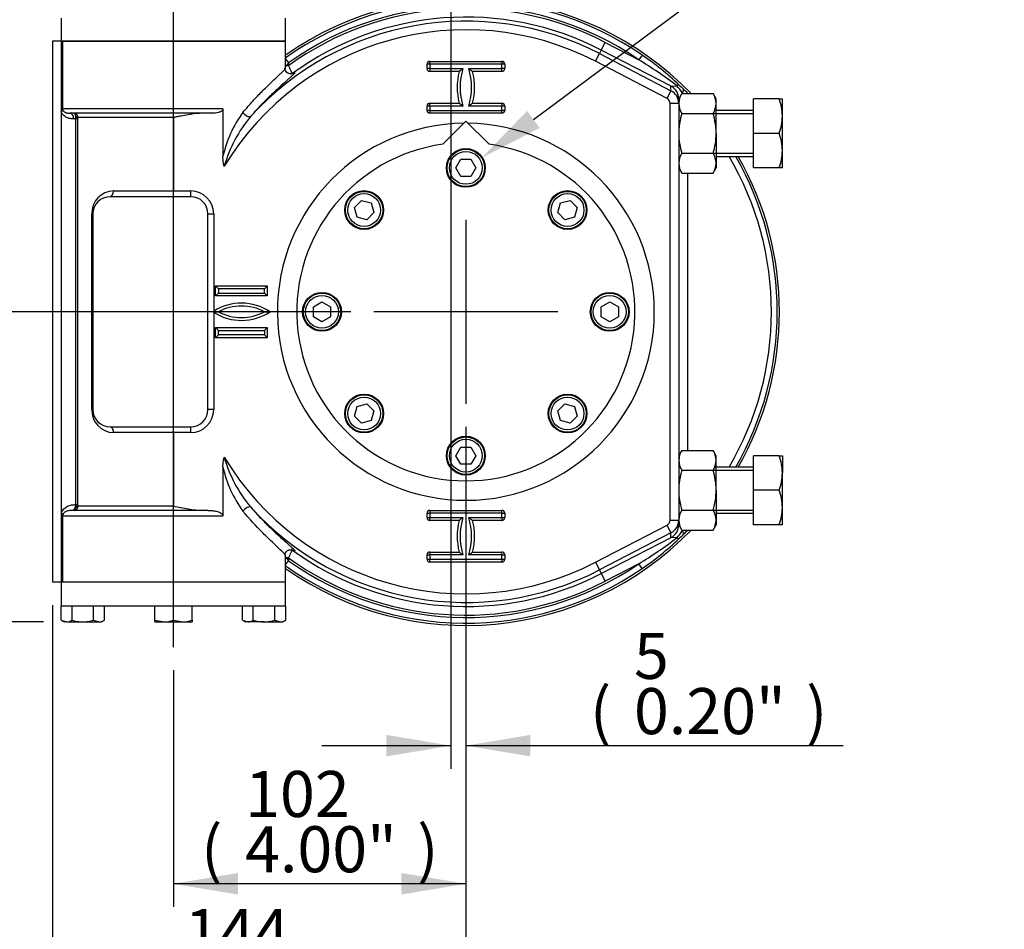
# Model space of a CAD drawing. Units: millimetres. Extents: x 0 to 594, y 0 to 420.
# Drawn here: x 114 to 182, y 64 to 128 of the extents above; entities that cross this region are included whole.
import ezdxf
from ezdxf import colors
from ezdxf.entities.mleader import LeaderData, LeaderLine
from ezdxf.enums import TextEntityAlignment as Align
from ezdxf.lldxf.tags import DXFTag
from ezdxf.math import Vec2, Vec3

# ---------------------------------------------------------------- set-up
doc = ezdxf.new("R2010")
doc.units = ezdxf.units.MM
for name, color, linetype in [('Default', 7, 'Continuous'), ('GB-IW4-ENDCAP', 7, 'Continuous'), ('GB-IW4-GCASE', 7, 'Continuous'), ('GB-IW4-INDPLATE', 7, 'Continuous'), ('GB-IW4-SPURBOX_R', 7, 'Continuous'), ('TSH-1', 7, 'Continuous')]:
    doc.layers.add(name, color=color, linetype=linetype)
doc.styles.add('SEACAD_Arial', font='arial.ttf')
tags = doc.linetypes.add('CENTER2', pattern=[28.575, 19.05, -3.175, 3.175, -3.175]).pattern_tags.tags
tags[10:11] = [DXFTag(74, 4), DXFTag(75, 0), DXFTag(340, '0'), DXFTag(46, 0.0), DXFTag(50, 0.0), DXFTag(44, 0.0), DXFTag(45, 0.0)]
tags[8:9] = [DXFTag(74, 4), DXFTag(75, 0), DXFTag(340, '0'), DXFTag(46, 0.0), DXFTag(50, 0.0), DXFTag(44, 0.0), DXFTag(45, 0.0)]
tags[6:7] = [DXFTag(74, 4), DXFTag(75, 0), DXFTag(340, '0'), DXFTag(46, 0.0), DXFTag(50, 0.0), DXFTag(44, 0.0), DXFTag(45, 0.0)]
tags[4:5] = [DXFTag(74, 4), DXFTag(75, 0), DXFTag(340, '0'), DXFTag(46, 0.0), DXFTag(50, 0.0), DXFTag(44, 0.0), DXFTag(45, 0.0)]
doc.dimstyles.new('ISO-InstDr', dxfattribs={"dimtxt": 3.2, "dimasz": 4.48, "dimexe": 1.6, "dimexo": 1.6, "dimgap": 0.8, "dimtad": 1, "dimdec": 0, "dimlfac": 5, "dimzin": 0, "dimdsep": 46, "dimtxsty": 'SEACAD_Arial', "dimblk1": '_SE_FILLED', "dimblk2": '_SE_FILLED', "dimsah": 1, "dimcen": 1.6, "dimadec": 0, "dimazin": 0, "dimtfac": 0.5, "dimtofl": 0, "dimtmove": 0, "dimatfit": 3, "dimfxl": 1, "dimtzin": 0, "dimarcsym": 0})

# ---------------------------------------------------------------- blocks, each defined once
blk = doc.blocks.new('SEANNOT_GROUP87')
at = {"layer": 'Default', "color": 7, "linetype": 'CENTER2'}
for p, q in [((145.008, 113.692), (145.008, 100.892)), ((151.408, 107.292), (138.608, 107.292))]:
    blk.add_line(p, q, dxfattribs=at)
blk = doc.blocks.new('SEANNOT_GROUP88')
at = {"layer": 'Default', "color": 7, "linetype": 'CENTER2'}
blk.add_line((124.683, 83.994), (124.683, 153.242), dxfattribs=at)
blk = doc.blocks.new('SE3')
at = {"layer": 'GB-IW4-ENDCAP', "color": 7, "linetype": 'Continuous'}
for p, q in [((116.883, 88.492), (116.883, 86.844)), ((132.483, 88.492), (116.976, 88.492)), ((132.483, 86.844), (132.483, 88.492)), ((116.882, 86.844), (116.883, 86.844)), ((116.882, 85.86), (116.882, 86.844)), ((124.681, 86.844), (116.883, 86.844)), ((117.632, 85.86), (117.632, 86.844)), ((119.133, 85.86), (119.133, 86.844)), ((119.884, 85.86), (119.884, 86.844)), ((123.383, 85.86), (123.383, 86.844)), ((124.681, 86.844), (124.683, 86.844)), ((124.683, 86.844), (124.685, 86.844)), ((124.683, 85.86), (124.683, 86.844)), ((132.483, 86.844), (124.685, 86.844)), ((125.983, 85.86), (125.983, 86.844)), ((129.482, 85.86), (129.482, 86.844)), ((130.232, 85.86), (130.232, 86.844)), ((131.733, 85.86), (131.733, 86.844)), ((132.483, 86.844), (132.484, 86.844)), ((132.484, 85.86), (132.484, 86.844)), ((116.882, 85.86), (117.257, 85.744)), ((116.882, 85.86), (117.083, 85.744)), ((117.257, 85.744), (117.083, 85.744)), ((117.257, 85.744), (118.383, 85.744)), ((118.383, 85.744), (119.508, 85.744)), ((119.133, 85.86), (119.508, 85.744)), ((119.508, 85.744), (119.683, 85.744)), ((119.683, 85.744), (119.884, 85.86)), ((123.383, 85.744), (123.383, 85.86)), ((123.383, 85.86), (124.033, 85.744)), ((123.383, 85.744), (124.033, 85.744)), ((124.033, 85.744), (125.333, 85.744)), ((124.683, 85.86), (125.333, 85.744)), ((125.333, 85.744), (125.983, 85.744)), ((125.983, 85.86), (125.983, 85.744)), ((129.482, 85.86), (129.857, 85.744)), ((129.482, 85.86), (129.683, 85.744)), ((129.857, 85.744), (129.683, 85.744)), ((130.983, 85.744), (129.857, 85.744)), ((130.983, 85.744), (132.108, 85.744)), ((131.733, 85.86), (132.108, 85.744)), ((132.108, 85.744), (132.283, 85.744)), ((132.283, 85.744), (132.484, 85.86))]:
    blk.add_line(p, q, dxfattribs=at)
for centre, radius, start, end in [((117.236, 86.477), 0.734, 271.66424, 302.72001), ((119.487, 86.477), 0.734, 271.66424, 302.72001), ((124.01, 87.749), 2.005, 270.65275, 289.60341), ((125.31, 87.749), 2.005, 270.65275, 289.60341), ((129.836, 86.477), 0.734, 271.66424, 302.72001), ((132.087, 86.477), 0.734, 271.66424, 302.72001)]:
    blk.add_arc(centre, radius, start, end, dxfattribs=at)
for points in [[(117.632, 85.86), (117.754, 85.825), (117.876, 85.796), (118.127, 85.755), (118.256, 85.744), (118.383, 85.744)], [(118.383, 85.744), (118.51, 85.744), (118.636, 85.755), (118.886, 85.795), (119.011, 85.825), (119.133, 85.86)], [(130.232, 85.86), (130.354, 85.825), (130.479, 85.795), (130.73, 85.755), (130.856, 85.744), (130.983, 85.744)], [(130.983, 85.744), (131.11, 85.744), (131.238, 85.755), (131.489, 85.796), (131.612, 85.825), (131.733, 85.86)]]:
    blk.add_open_spline(points, degree=3, knots=[0, 0, 0, 0, 0.5, 0.5, 1, 1, 1, 1], dxfattribs=at)
at = {"layer": 'GB-IW4-GCASE', "color": 7, "linetype": 'Continuous'}
for p, q in [((116.283, 126.092), (116.283, 88.492)), ((116.883, 126.092), (116.283, 126.092)), ((116.883, 126.092), (116.883, 121.392)), ((116.976, 126.092), (116.883, 126.092)), ((116.976, 126.092), (116.976, 121.392)), ((132.483, 126.092), (116.976, 126.092)), ((132.483, 124.221), (132.483, 126.092)), ((154.418, 125.483), (154.694, 126.016)), ((154.694, 126.016), (157.027, 124.808)), ((154.418, 125.483), (154.289, 125.233)), ((159.268, 122.974), (154.418, 125.483)), ((132.483, 124.876), (132.683, 124.595)), ((132.683, 124.595), (132.546, 124.394)), ((132.683, 124.595), (132.683, 124.394)), ((142.508, 124.692), (147.508, 124.692)), ((142.508, 124.492), (142.508, 124.692)), ((147.508, 124.692), (147.508, 124.492)), ((154.014, 124.701), (154.289, 125.233)), ((158.991, 122.126), (154.014, 124.701)), ((154.289, 125.233), (159.267, 122.658)), ((157.253, 125.138), (157.027, 124.808)), ((132.683, 124.394), (132.546, 124.394)), ((142.308, 124.192), (142.308, 124.492)), ((142.508, 124.492), (142.308, 124.492)), ((142.508, 124.192), (142.308, 124.192)), ((147.508, 124.492), (142.508, 124.492)), ((142.508, 124.492), (142.508, 124.192)), ((142.508, 124.192), (144.808, 124.192)), ((142.508, 124.192), (142.508, 123.992)), ((144.543, 123.992), (142.508, 123.992)), ((145.208, 124.192), (147.508, 124.192)), ((147.508, 123.992), (145.472, 123.992)), ((147.508, 124.192), (147.508, 124.492)), ((147.708, 124.492), (147.508, 124.492)), ((147.708, 124.192), (147.508, 124.192)), ((147.508, 123.992), (147.508, 124.192)), ((147.708, 124.492), (147.708, 124.192)), ((158.991, 122.126), (159.267, 122.658)), ((159.267, 122.658), (159.267, 122.972)), ((159.268, 122.974), (159.664, 123.004)), ((160.022, 122.463), (159.808, 122.092)), ((159.808, 122.092), (159.808, 121.942)), ((159.808, 121.942), (159.808, 121.77)), ((160.022, 122.463), (162.193, 122.463)), ((162.408, 122.092), (162.193, 122.463)), ((162.408, 121.77), (162.408, 122.092)), ((165.008, 119.692), (165.008, 122.092)), ((166.793, 122.092), (165.008, 122.092)), ((166.793, 122.092), (167.008, 122.092)), ((167.008, 120.892), (167.008, 122.092)), ((116.883, 121.392), (116.883, 121.201)), ((116.883, 121.392), (116.976, 121.392)), ((116.883, 121.201), (116.883, 93.296)), ((128.124, 121.392), (116.976, 121.392)), ((128.124, 121.392), (128.124, 118.073)), ((142.308, 121.292), (142.308, 121.592)), ((142.508, 121.592), (142.308, 121.592)), ((142.508, 121.292), (142.308, 121.292)), ((142.508, 121.792), (144.543, 121.792)), ((142.508, 121.592), (142.508, 121.792)), ((144.808, 121.592), (142.508, 121.592)), ((142.508, 121.592), (142.508, 121.292)), ((142.508, 121.292), (147.508, 121.292)), ((142.508, 121.292), (142.508, 121.092)), ((147.508, 121.592), (145.208, 121.592)), ((145.472, 121.792), (147.508, 121.792)), ((147.508, 121.792), (147.508, 121.592)), ((147.508, 121.292), (147.508, 121.592)), ((147.708, 121.592), (147.508, 121.592)), ((147.708, 121.292), (147.508, 121.292)), ((147.508, 121.092), (147.508, 121.292)), ((147.708, 121.592), (147.708, 121.292)), ((159.208, 92.814), (159.208, 121.77)), ((159.808, 121.77), (159.208, 121.77)), ((159.808, 121.77), (159.808, 92.814)), ((162.408, 119.692), (162.408, 121.77)), ((165.008, 121.292), (162.408, 121.292)), ((127.375, 121.092), (117.479, 121.092)), ((117.894, 120.692), (117.75, 120.692)), ((117.894, 93.892), (117.894, 120.692)), ((118.005, 120.742), (118.005, 93.842)), ((124.683, 120.792), (118.058, 120.792)), ((124.683, 120.792), (124.683, 115.692)), ((147.508, 121.092), (142.508, 121.092)), ((160.022, 121.078), (162.193, 121.078)), ((160.408, 121.075), (165.008, 121.075)), ((167.008, 118.492), (167.008, 120.892)), ((162.408, 119.692), (162.408, 117.613)), ((165.008, 117.292), (165.008, 119.692)), ((166.793, 119.692), (165.008, 119.692)), ((167.008, 117.292), (167.008, 118.492)), ((160.022, 118.306), (162.193, 118.306)), ((160.408, 118.308), (165.008, 118.308)), ((162.408, 118.092), (165.008, 118.092)), ((159.808, 117.292), (160.022, 116.921)), ((162.193, 116.921), (162.408, 117.292)), ((162.408, 117.613), (162.408, 117.292)), ((166.793, 117.292), (165.008, 117.292)), ((167.008, 117.292), (166.793, 117.292)), ((160.022, 116.921), (162.193, 116.921)), ((160.408, 116.921), (160.408, 97.663)), ((120.52, 115.692), (124.683, 115.692)), ((124.683, 115.692), (125.883, 115.692)), ((124.683, 115.292), (124.683, 115.692)), ((125.883, 115.292), (125.883, 115.692)), ((125.883, 115.292), (120.283, 115.292)), ((119.007, 100.492), (119.007, 114.092)), ((119.083, 114.092), (119.007, 114.092)), ((119.083, 114.092), (119.083, 100.492)), ((127.083, 100.492), (127.083, 114.092)), ((127.083, 114.092), (127.483, 114.092)), ((127.483, 114.092), (127.483, 107.334)), ((127.608, 109.092), (131.208, 109.092)), ((127.608, 108.392), (127.608, 109.092)), ((127.808, 108.892), (127.608, 109.092)), ((131.008, 108.892), (127.808, 108.892)), ((127.808, 108.892), (127.808, 108.592)), ((131.008, 108.892), (131.208, 109.092)), ((131.008, 108.592), (131.008, 108.892)), ((131.208, 109.092), (131.208, 108.392)), ((127.608, 108.392), (127.808, 108.592)), ((131.208, 108.392), (127.608, 108.392)), ((127.808, 108.592), (131.008, 108.592)), ((131.208, 108.392), (131.008, 108.592)), ((127.454, 107.292), (127.808, 107.292)), ((127.483, 107.25), (127.483, 100.492)), ((131.008, 107.292), (131.398, 107.292)), ((127.608, 106.192), (131.208, 106.192)), ((127.608, 105.492), (127.608, 106.192)), ((127.808, 105.992), (127.608, 106.192)), ((131.208, 106.192), (131.008, 105.992)), ((131.208, 106.192), (131.208, 105.492)), ((127.808, 105.692), (127.608, 105.492)), ((131.208, 105.492), (127.608, 105.492)), ((127.808, 105.992), (131.008, 105.992)), ((127.808, 105.692), (127.808, 105.992)), ((131.008, 105.692), (127.808, 105.692)), ((131.008, 105.992), (131.008, 105.692)), ((131.208, 105.492), (131.008, 105.692)), ((119.007, 100.492), (119.083, 100.492)), ((127.483, 100.492), (127.083, 100.492)), ((120.283, 99.292), (125.883, 99.292)), ((124.683, 98.892), (124.683, 99.292)), ((125.883, 98.892), (125.883, 99.292)), ((124.683, 98.892), (120.52, 98.892)), ((124.683, 98.892), (124.683, 93.792)), ((125.883, 98.892), (124.683, 98.892)), ((160.022, 97.663), (159.808, 97.292)), ((160.022, 97.663), (162.193, 97.663)), ((162.408, 97.292), (162.193, 97.663)), ((162.408, 96.97), (162.408, 97.292)), ((165.008, 94.892), (165.008, 97.292)), ((166.793, 97.292), (165.008, 97.292)), ((166.793, 97.292), (167.008, 97.292)), ((167.008, 97.292), (167.008, 96.092)), ((128.124, 96.511), (128.124, 93.092)), ((162.408, 94.892), (162.408, 96.97)), ((160.022, 96.278), (162.193, 96.278)), ((160.408, 96.275), (165.008, 96.275)), ((165.008, 96.492), (162.408, 96.492)), ((167.008, 93.692), (167.008, 96.092)), ((162.408, 94.892), (162.408, 92.813)), ((165.008, 92.492), (165.008, 94.892)), ((166.793, 94.892), (165.008, 94.892)), ((124.683, 93.792), (118.058, 93.792)), ((116.883, 93.296), (116.883, 93.092)), ((116.883, 93.092), (116.883, 88.492)), ((116.883, 93.092), (116.976, 93.092)), ((128.124, 93.092), (116.976, 93.092)), ((116.976, 93.092), (116.976, 88.492)), ((127.083, 93.492), (117.624, 93.492)), ((142.308, 92.992), (142.308, 93.292)), ((142.308, 93.292), (142.508, 93.292)), ((142.508, 93.492), (147.508, 93.492)), ((142.508, 93.492), (142.508, 93.292)), ((147.508, 93.292), (142.508, 93.292)), ((142.508, 93.292), (142.508, 92.992)), ((147.508, 93.292), (147.508, 93.492)), ((147.508, 92.992), (147.508, 93.292)), ((147.508, 93.292), (147.708, 93.292)), ((147.708, 93.292), (147.708, 92.992)), ((160.022, 93.506), (162.193, 93.506)), ((160.408, 93.508), (165.008, 93.508)), ((162.408, 93.292), (165.008, 93.292)), ((167.008, 92.492), (167.008, 93.692)), ((142.308, 92.992), (142.508, 92.992)), ((142.508, 92.992), (144.808, 92.992)), ((142.508, 92.792), (142.508, 92.992)), ((144.543, 92.792), (142.508, 92.792)), ((145.208, 92.992), (147.508, 92.992)), ((147.508, 92.792), (145.472, 92.792)), ((147.508, 92.992), (147.508, 92.792)), ((147.508, 92.992), (147.708, 92.992)), ((154.014, 89.883), (158.991, 92.458)), ((159.267, 91.925), (158.991, 92.458)), ((159.208, 92.814), (159.808, 92.814)), ((159.808, 92.814), (159.808, 92.642)), ((159.808, 92.642), (159.808, 92.492)), ((159.808, 92.492), (160.022, 92.121)), ((162.193, 92.121), (162.408, 92.492)), ((162.408, 92.813), (162.408, 92.492)), ((166.793, 92.492), (165.008, 92.492)), ((167.008, 92.492), (166.793, 92.492)), ((159.267, 91.925), (154.289, 89.35)), ((159.267, 91.611), (159.267, 91.925)), ((160.022, 92.121), (162.193, 92.121)), ((154.418, 89.101), (159.268, 91.61)), ((159.664, 91.58), (159.268, 91.61)), ((132.483, 88.492), (132.483, 90.375)), ((142.308, 90.092), (142.308, 90.392)), ((142.308, 90.392), (142.508, 90.392)), ((142.508, 90.592), (144.543, 90.592)), ((142.508, 90.592), (142.508, 90.392)), ((144.808, 90.392), (142.508, 90.392)), ((142.508, 90.392), (142.508, 90.092)), ((147.508, 90.392), (145.208, 90.392)), ((145.472, 90.592), (147.508, 90.592)), ((147.508, 90.392), (147.508, 90.592)), ((147.508, 90.092), (147.508, 90.392)), ((147.508, 90.392), (147.708, 90.392)), ((147.708, 90.392), (147.708, 90.092)), ((132.483, 89.708), (132.683, 89.989)), ((132.683, 90.19), (132.546, 90.19)), ((132.546, 90.19), (132.683, 89.989)), ((132.683, 90.19), (132.683, 89.989)), ((142.308, 90.092), (142.508, 90.092)), ((142.508, 90.092), (147.508, 90.092)), ((142.508, 89.892), (142.508, 90.092)), ((147.508, 89.892), (142.508, 89.892)), ((147.508, 90.092), (147.508, 89.892)), ((147.508, 90.092), (147.708, 90.092)), ((154.014, 89.883), (154.289, 89.35)), ((157.027, 89.775), (154.694, 88.568)), ((157.253, 89.446), (157.027, 89.775)), ((154.289, 89.35), (154.418, 89.101)), ((154.418, 89.101), (154.694, 88.568)), ((116.883, 88.492), (116.283, 88.492)), ((116.976, 88.492), (116.883, 88.492)), ((132.483, 88.492), (116.976, 88.492))]:
    blk.add_line(p, q, dxfattribs=at)
for centre, radius, start, end in [((145.008, 107.292), 21.643, 55.54307, 125.46259), ((145.008, 107.292), 21.798, 44.10746, 125.07191), ((145.008, 107.292), 21.244, 55.54307, 125.46259), ((145.008, 107.292), 21.081, 62.64616, 125.77886), ((145.008, 107.292), 20.2, 62.64616, 137.72518), ((145.008, 107.292), 20.481, 62.64616, 126.03587), ((145.008, 107.292), 19.601, 62.64616, 148.95073), ((142.508, 124.492), 0.2, 90, 180), ((147.508, 124.492), 0.2, 0, 90), ((140.139, 97.306), 32.273, 52.77324, 58.44795), ((145.587, 108.096), 20.652, 46.44556, 55.60602), ((142.508, 124.192), 0.2, 180, 270), ((148.906, 122.892), 4.5, 165.851, 194.149), ((151.324, 115.292), 11.03, 126.2115, 127.93493), ((148.906, 122.892), 4.3, 162.40266, 197.59734), ((141.109, 122.892), 4.3, 342.40266, 17.59734), ((138.691, 115.292), 11.03, 52.06507, 53.7885), ((141.109, 122.892), 4.5, 345.851, 14.149), ((147.508, 124.192), 0.2, 270, 0), ((157.41, 120.814), 3.142, 32.43072, 44.17681), ((202.907, 168.274), 62.455, 226.376, 226.74701), ((149.876, 111.937), 14.915, 44.91109, 46.66502), ((161.191, 121.722), 1.384, 147.62038, 177.99537), ((161.054, 121.731), 1.355, 1.66424, 32.72001), ((163.306, 120.85), 3.702, 0.65275, 19.60341), ((117.193, 121.394), 0.217, 180.52944, 202.7297), ((135.822, 116.439), 7.87, 143.23747, 168.01739), ((142.508, 121.592), 0.2, 90, 180), ((142.508, 121.292), 0.2, 180, 270), ((151.324, 130.491), 11.03, 232.06507, 233.7885), ((138.691, 130.491), 11.03, 306.2115, 307.93493), ((147.508, 121.592), 0.2, 0, 90), ((147.508, 121.292), 0.2, 270, 0), ((161.162, 121.81), 1.355, 181.66424, 212.72001), ((161.024, 121.819), 1.384, 327.62038, 357.99537), ((137.257, 114.834), 9.4, 139.96138, 164.1459), ((163.251, 120.944), 3.757, 340.53557, 359.20827), ((145.008, 107.292), 13.1, 90.65987, 0), ((145.008, 107.292), 13.1, 0, 89.34013), ((163.306, 118.45), 3.702, 0.65275, 19.60341), ((163.251, 118.544), 3.757, 340.53557, 359.20827), ((161.191, 117.565), 1.384, 147.62038, 177.99537), ((161.054, 117.574), 1.355, 1.66424, 32.72001), ((145.008, 107.292), 21.244, 329.44366, 30.55634), ((145.008, 107.292), 21.643, 330.06643, 29.93357), ((145.008, 107.292), 21.798, 330.29945, 29.70055), ((161.162, 117.653), 1.355, 181.66424, 212.72001), ((161.024, 117.662), 1.384, 327.62038, 357.99537), ((120.569, 114.13), 1.563, 91.78547, 181.39681), ((125.883, 114.092), 1.6, 0, 90), ((120.283, 114.092), 1.2, 90, 180), ((125.883, 114.092), 1.2, 0, 90), ((129.408, 104.292), 3.6, 56.44269, 122.32508), ((129.408, 104.292), 3.4, 61.92751, 118.07249), ((133.023, 103.564), 6.701, 145.76623, 146.2005), ((133.023, 111.02), 6.701, 213.7995, 214.23377), ((129.408, 110.292), 3.6, 237.67492, 303.55731), ((129.408, 110.292), 3.4, 241.92751, 298.07249), ((120.568, 100.453), 1.562, 178.57724, 268.24048), ((120.283, 100.492), 1.2, 180, 270), ((125.883, 100.492), 1.2, 270, 0), ((125.883, 100.492), 1.6, 270, 0), ((161.191, 96.922), 1.384, 147.62038, 177.99537), ((161.054, 96.931), 1.355, 1.66424, 32.72001), ((163.306, 96.05), 3.702, 0.65275, 19.60341), ((135.822, 98.145), 7.87, 191.9833, 216.76184), ((145.008, 107.292), 19.601, 211.04927, 297.35384), ((137.195, 99.717), 9.33, 195.76278, 220.12994), ((161.162, 97.01), 1.355, 181.66424, 212.72001), ((161.024, 97.019), 1.384, 327.62038, 357.99537), ((163.251, 96.144), 3.757, 340.53557, 359.20827), ((163.306, 93.65), 3.702, 0.65275, 19.60341), ((117.275, 93.09), 0.3, 159.62955, 179.61287), ((145.008, 107.292), 20.2, 222.27482, 297.35384), ((142.508, 93.292), 0.2, 90, 180), ((147.508, 93.292), 0.2, 0, 90), ((161.191, 92.765), 1.384, 147.62038, 177.99537), ((161.054, 92.774), 1.355, 1.66424, 32.72001), ((163.251, 93.744), 3.757, 340.53557, 359.20827), ((142.508, 92.992), 0.2, 180, 270), ((148.906, 91.692), 4.5, 165.851, 194.149), ((151.324, 84.092), 11.03, 126.2115, 127.93493), ((148.906, 91.692), 4.3, 162.40266, 197.59734), ((141.109, 91.692), 4.3, 342.40266, 17.59734), ((138.691, 84.092), 11.03, 52.06507, 53.7885), ((141.109, 91.692), 4.5, 345.851, 14.149), ((147.508, 92.992), 0.2, 270, 0), ((161.162, 92.853), 1.355, 181.66424, 212.72001), ((161.024, 92.862), 1.384, 327.62038, 357.99537), ((145.008, 107.292), 21.798, 234.92809, 315.89254), ((157.41, 93.77), 3.142, 315.82307, 327.5694), ((201.369, 47.934), 60.219, 133.2461, 133.63088), ((149.875, 102.647), 14.915, 313.33504, 315.07615), ((140.07, 117.379), 32.396, 301.56283, 307.21599), ((145.587, 106.487), 20.652, 304.39395, 313.55448), ((145.008, 107.292), 20.481, 233.96413, 297.35384), ((142.508, 90.392), 0.2, 90, 180), ((151.324, 99.291), 11.03, 232.06507, 233.7885), ((138.691, 99.291), 11.03, 306.2115, 307.93493), ((147.508, 90.392), 0.2, 0, 90), ((145.008, 107.292), 21.643, 234.53741, 304.45693), ((145.008, 107.292), 21.081, 234.22114, 297.35384), ((145.008, 107.292), 21.244, 234.53741, 304.45693), ((142.508, 90.092), 0.2, 180, 270), ((147.508, 90.092), 0.2, 270, 0)]:
    blk.add_arc(centre, radius, start, end, dxfattribs=at)
for centre, major_axis, ratio, start_param, end_param in [((132.409, 124.394), (-0.241, 0.32), 0.279651, 4.50498, 4.775701), ((132.724, 124.177), (-0.182, 0.356), 0.975721, 3.071812, 3.301621), ((160.867, 122.145), (1.6, -0.829), 0.031008, 3.122746, 3.157652), ((158.808, 122.085), (1, 0), 0.999228, 0, 1.093697), ((158.808, 121.77), (1, 0), 0.999846, 0, 1.093697), ((158.809, 122.087), (0.52, -0.854), 0.999166, 1.024476, 2.117117), ((159.544, 122.772), (0.276, 0.289), 0.235149, 0.035914, 0.894447), ((159.832, 122.499), (0.274, 0.291), 0.456215, 5.117704, 6.243957), ((158.808, 121.77), (0, -0.4), 0.999228, 1.570796, 2.664493), ((116.612, 121.201), (0.379, 0.128), 0.280698, 5.406978, 6.123707), ((129.765, 121.149), (0.301, -0.264), 0.461773, 4.227482, 6.24383), ((117.479, 120.692), (0, -0.4), 0.675426, 1.570796, 3.141593), ((117.774, 120.792), (0, 0.3), 0.946339, 4.712389, 6.283185), ((117.624, 120.692), (0.127, 0.392), 0.637387, 4.915869, 5.440234), ((117.624, 120.692), (0.4, 0.076), 0.163154, -0.860175, -0.33581), ((117.719, 120.742), (0.283, -0.098), 0.721202, 0.448199, 1.171936), ((120.283, 115.692), (0, -0.4), 0.594595, 0, 1.570796), ((120.283, 98.892), (0, -0.4), 0.594595, 1.570796, 3.141593), ((117.624, 93.892), (0, 0.4), 0.675426, 3.141593, 4.712389), ((117.774, 93.792), (0, 0.3), 0.946339, 3.141593, 4.712389), ((117.624, 93.892), (0.127, -0.392), 0.637387, 0.842951, 1.367316), ((117.624, 93.892), (0.4, -0.076), 0.163154, 0.33581, 0.860175), ((117.719, 93.842), (0.283, 0.098), 0.721202, 5.111249, 5.834986), ((116.612, 93.296), (0.382, -0.12), 0.264617, 0.159508, 0.870554), ((129.765, 93.435), (0.301, 0.264), 0.461773, 0.039356, 2.055703), ((158.808, 92.814), (0, 0.4), 0.999228, 3.618692, 4.712389), ((158.808, 92.814), (1, 0), 0.999846, 5.189488, 6.283185), ((158.808, 92.499), (1, 0), 0.999228, 5.189488, 6.283185), ((158.809, 92.497), (0.52, 0.854), 0.999166, 4.166069, 5.258709), ((159.832, 92.085), (0.274, -0.291), 0.456215, 0.039229, 1.165481), ((160.867, 92.439), (1.6, 0.829), 0.031008, 3.125533, 3.16044), ((159.544, 91.812), (0.276, -0.289), 0.235149, 5.388738, 6.247271), ((132.724, 90.407), (-0.182, -0.356), 0.975721, 3.15839, 3.205283), ((132.724, 90.407), (-0.182, -0.356), 0.975721, 2.981564, 3.15839), ((132.409, 90.19), (0.241, 0.32), 0.279651, 4.649077, 4.919798)]:
    blk.add_ellipse(centre, major_axis=major_axis, ratio=ratio, start_param=start_param, end_param=end_param, dxfattribs=at)
for points, knots in [([(129.517, 121.149), (129.747, 121.424), (129.973, 121.683), (130.417, 122.169), (130.634, 122.396), (130.946, 122.713), (131.048, 122.815), (131.244, 123.007), (131.338, 123.098), (131.607, 123.356), (131.768, 123.507), (131.98, 123.704), (132.045, 123.764), (132.134, 123.848), (132.162, 123.875), (132.215, 123.925), (132.239, 123.948), (132.354, 124.059), (132.418, 124.125), (132.47, 124.191), (132.48, 124.208), (132.482, 124.22), (132.483, 124.221), (132.483, 124.223)], [0, 0, 0, 0, 0.125, 0.125, 0.25, 0.25, 0.3125, 0.3125, 0.375, 0.375, 0.5, 0.5, 0.5625, 0.5625, 0.59375, 0.59375, 0.625, 0.625, 0.75, 0.75, 0.8125, 0.8125, 0.8217495, 0.8217495, 0.8217495, 0.8217495]), ([(132.927, 123.852), (132.927, 123.852), (132.923, 123.85), (132.905, 123.843), (132.829, 123.828), (132.701, 123.84), (132.558, 123.914), (132.457, 124.043), (132.424, 124.168), (132.428, 124.215), (132.429, 124.228)], [0.2562002, 0.2562002, 0.2562002, 0.2562002, 0.3114434, 0.4547855, 0.56366, 0.6612236, 0.7650643, 0.8719972, 0.9697851, 1, 1, 1, 1]), ([(132.683, 124.394), (132.697, 124.358), (132.712, 124.323), (132.742, 124.253), (132.758, 124.219), (132.788, 124.153), (132.802, 124.121), (132.83, 124.063), (132.844, 124.035), (132.87, 123.984), (132.882, 123.962), (132.904, 123.923), (132.914, 123.906), (132.94, 123.866), (132.953, 123.853), (132.959, 123.854)], [0, 0, 0, 0, 0.125, 0.125, 0.25, 0.25, 0.375, 0.375, 0.5, 0.5, 0.625, 0.625, 0.75, 0.75, 1, 1, 1, 1]), ([(132.959, 123.854), (133.037, 123.894), (133.086, 123.911), (133.115, 123.906), (133.118, 123.899), (133.111, 123.881), (133.106, 123.874), (133.099, 123.864), (133.098, 123.862), (133.097, 123.861)], [0, 0, 0, 0, 0.125, 0.125, 0.1875, 0.1875, 0.21875, 0.21875, 0.22378, 0.22378, 0.22378, 0.22378]), ([(133.097, 123.861), (133.091, 123.853), (133.084, 123.844), (133.037, 123.789), (132.969, 123.723), (132.828, 123.593), (132.774, 123.545), (132.654, 123.437), (132.587, 123.377), (132.371, 123.185), (132.206, 123.038), (131.931, 122.787), (131.835, 122.699), (131.636, 122.512), (131.531, 122.413), (131.212, 122.104), (130.99, 121.883), (130.533, 121.406), (130.299, 121.152), (130.061, 120.88)], [0.22378, 0.22378, 0.22378, 0.22378, 0.25, 0.25, 0.375, 0.375, 0.4375, 0.4375, 0.5, 0.5, 0.625, 0.625, 0.6875, 0.6875, 0.75, 0.75, 0.875, 0.875, 1, 1, 1, 1]), ([(117.75, 120.692), (117.667, 120.692), (117.585, 120.699), (117.423, 120.731), (117.343, 120.756), (117.225, 120.812), (117.187, 120.833), (117.113, 120.884), (117.076, 120.913), (117.009, 120.98), (116.979, 121.017), (116.937, 121.081), (116.924, 121.104), (116.901, 121.151), (116.891, 121.175), (116.883, 121.201)], [0, 0, 0, 0, 0.25, 0.25, 0.5, 0.5, 0.625, 0.625, 0.75, 0.75, 0.875, 0.875, 0.9375, 0.9375, 1, 1, 1, 1]), ([(116.992, 121.31), (116.999, 121.293), (117.007, 121.279), (117.024, 121.254), (117.033, 121.243), (117.061, 121.213), (117.08, 121.197), (117.12, 121.17), (117.14, 121.159), (117.181, 121.141), (117.202, 121.133), (117.265, 121.113), (117.307, 121.105), (117.392, 121.094), (117.436, 121.092), (117.479, 121.092)], [0, 0, 0, 0, 0.0625, 0.0625, 0.125, 0.125, 0.25, 0.25, 0.375, 0.375, 0.5, 0.5, 0.75, 0.75, 1, 1, 1, 1]), ([(128.124, 121.392), (128.124, 121.374), (128.12, 121.355), (128.106, 121.322), (128.096, 121.306), (128.073, 121.278), (128.06, 121.265), (128.032, 121.241), (128.017, 121.231), (127.97, 121.202), (127.937, 121.187), (127.871, 121.16), (127.836, 121.15), (127.732, 121.122), (127.661, 121.11), (127.518, 121.095), (127.447, 121.092), (127.375, 121.092)], [0, 0, 0, 0, 0.0625, 0.0625, 0.125, 0.125, 0.1875, 0.1875, 0.25, 0.25, 0.375, 0.375, 0.5, 0.5, 0.75, 0.75, 1, 1, 1, 1]), ([(117.895, 120.892), (117.888, 120.924), (117.88, 120.952), (117.862, 121.002), (117.852, 121.023), (117.831, 121.057), (117.82, 121.071), (117.797, 121.088), (117.786, 121.092), (117.774, 121.092)], [0, 0, 0, 0, 0.25, 0.25, 0.5, 0.5, 0.75, 0.75, 1, 1, 1, 1]), ([(118.058, 120.792), (118.049, 120.792), (118.039, 120.789), (118.026, 120.777), (118.021, 120.773), (118.013, 120.76), (118.009, 120.752), (118.005, 120.742)], [0, 0, 0, 0, 0.5, 0.5, 0.75, 0.75, 1, 1, 1, 1]), ([(126.754, 121.092), (126.578, 121.092), (126.403, 121.08), (126.056, 121.044), (125.883, 121.019), (125.539, 120.962), (125.368, 120.93), (125.111, 120.88), (125.025, 120.862), (124.897, 120.836), (124.832, 120.823), (124.768, 120.81), (124.726, 120.801), (124.704, 120.796), (124.683, 120.792)], [0, 0, 0, 0, 0.25, 0.25, 0.5, 0.5, 0.75, 0.75, 0.875, 0.875, 0.9375, 0.96875, 0.96875, 1, 1, 1, 1]), ([(160.022, 121.078), (159.957, 120.853), (159.903, 120.627), (159.847, 120.28), (159.832, 120.163), (159.813, 119.927), (159.808, 119.809), (159.808, 119.692)], [0, 0, 0, 0, 0.5, 0.5, 0.75, 0.75, 1, 1, 1, 1]), ([(162.408, 119.692), (162.408, 119.809), (162.403, 119.927), (162.383, 120.163), (162.368, 120.28), (162.312, 120.627), (162.258, 120.853), (162.193, 121.078)], [0, 0, 0, 0, 0.25, 0.25, 0.5, 0.5, 1, 1, 1, 1]), ([(159.808, 119.692), (159.808, 119.458), (159.828, 119.225), (159.902, 118.763), (159.957, 118.532), (160.022, 118.306)], [0, 0, 0, 0, 0.5, 0.5, 1, 1, 1, 1]), ([(162.193, 118.306), (162.258, 118.532), (162.313, 118.763), (162.387, 119.225), (162.408, 119.458), (162.408, 119.692)], [0, 0, 0, 0, 0.5, 0.5, 1, 1, 1, 1]), ([(128.215, 117.401), (128.197, 117.455), (128.182, 117.511), (128.159, 117.622), (128.15, 117.678), (128.129, 117.846), (128.124, 117.959), (128.124, 118.073)], [0, 0, 0, 0, 0.25, 0.25, 0.5, 0.5, 1, 1, 1, 1]), ([(128.124, 96.511), (128.124, 96.625), (128.129, 96.738), (128.15, 96.906), (128.159, 96.962), (128.176, 97.045), (128.183, 97.073), (128.198, 97.128), (128.206, 97.156), (128.215, 97.182)], [0, 0, 0, 0, 0.5, 0.5, 0.75, 0.75, 0.875, 0.875, 1, 1, 1, 1]), ([(160.022, 96.278), (159.957, 96.053), (159.903, 95.827), (159.847, 95.48), (159.832, 95.363), (159.813, 95.127), (159.808, 95.009), (159.808, 94.892)], [0, 0, 0, 0, 0.5, 0.5, 0.75, 0.75, 1, 1, 1, 1]), ([(162.408, 94.892), (162.408, 95.009), (162.403, 95.127), (162.383, 95.363), (162.368, 95.48), (162.312, 95.827), (162.258, 96.053), (162.193, 96.278)], [0, 0, 0, 0, 0.25, 0.25, 0.5, 0.5, 1, 1, 1, 1]), ([(159.808, 94.892), (159.808, 94.658), (159.828, 94.425), (159.902, 93.963), (159.957, 93.732), (160.022, 93.506)], [0, 0, 0, 0, 0.5, 0.5, 1, 1, 1, 1]), ([(162.193, 93.506), (162.258, 93.732), (162.313, 93.963), (162.387, 94.425), (162.408, 94.658), (162.408, 94.892)], [0, 0, 0, 0, 0.5, 0.5, 1, 1, 1, 1]), ([(116.883, 93.296), (116.902, 93.358), (116.928, 93.413), (116.992, 93.514), (117.028, 93.557), (117.106, 93.636), (117.148, 93.67), (117.234, 93.729), (117.278, 93.754), (117.369, 93.797), (117.416, 93.815), (117.51, 93.845), (117.558, 93.856), (117.701, 93.884), (117.797, 93.892), (117.894, 93.892)], [0, 0, 0, 0, 0.125, 0.125, 0.25, 0.25, 0.375, 0.375, 0.5, 0.5, 0.625, 0.625, 0.75, 0.75, 1, 1, 1, 1]), ([(118.005, 93.842), (118.009, 93.832), (118.013, 93.824), (118.021, 93.811), (118.026, 93.806), (118.039, 93.795), (118.049, 93.792), (118.058, 93.792)], [0, 0, 0, 0, 0.25, 0.25, 0.5, 0.5, 1, 1, 1, 1]), ([(124.683, 93.792), (125.025, 93.721), (125.367, 93.65), (125.884, 93.565), (126.057, 93.54), (126.404, 93.504), (126.579, 93.492), (126.754, 93.492)], [0, 0, 0, 0, 0.5, 0.5, 0.75, 0.75, 1, 1, 1, 1]), ([(117.624, 93.492), (117.567, 93.492), (117.51, 93.489), (117.399, 93.474), (117.343, 93.463), (117.262, 93.436), (117.235, 93.426), (117.181, 93.4), (117.155, 93.384), (117.103, 93.347), (117.078, 93.325), (117.044, 93.284), (117.032, 93.269), (117.012, 93.235), (117.002, 93.216), (116.994, 93.194)], [0, 0, 0, 0, 0.25, 0.25, 0.5, 0.5, 0.625, 0.625, 0.75, 0.75, 0.875, 0.875, 0.9375, 0.9375, 1, 1, 1, 1]), ([(117.774, 93.492), (117.786, 93.492), (117.797, 93.496), (117.82, 93.513), (117.831, 93.526), (117.852, 93.56), (117.862, 93.581), (117.88, 93.632), (117.888, 93.66), (117.895, 93.692)], [0, 0, 0, 0, 0.25, 0.25, 0.5, 0.5, 0.75, 0.75, 1, 1, 1, 1]), ([(127.083, 93.492), (127.182, 93.492), (127.282, 93.488), (127.48, 93.469), (127.577, 93.455), (127.721, 93.419), (127.768, 93.405), (127.862, 93.371), (127.908, 93.35), (127.995, 93.299), (128.036, 93.268), (128.084, 93.21), (128.098, 93.189), (128.118, 93.142), (128.124, 93.117), (128.124, 93.092)], [0, 0, 0, 0, 0.25, 0.25, 0.5, 0.5, 0.625, 0.625, 0.75, 0.75, 0.875, 0.875, 0.9375, 0.9375, 1, 1, 1, 1]), ([(132.483, 90.361), (132.483, 90.371), (132.473, 90.389), (132.419, 90.457), (132.356, 90.523), (132.174, 90.699), (132.055, 90.81), (131.772, 91.074), (131.61, 91.225), (131.25, 91.57), (131.052, 91.764), (130.43, 92.395), (129.975, 92.885), (129.517, 93.435)], [0.1797128, 0.1797128, 0.1797128, 0.1797128, 0.25, 0.25, 0.375, 0.375, 0.5, 0.5, 0.625, 0.625, 0.75, 0.75, 1, 1, 1, 1]), ([(130.061, 93.704), (130.299, 93.432), (130.533, 93.177), (130.99, 92.701), (131.212, 92.479), (131.531, 92.171), (131.636, 92.072), (131.836, 91.885), (131.931, 91.797), (132.205, 91.547), (132.369, 91.4), (132.584, 91.209), (132.65, 91.15), (132.741, 91.069), (132.77, 91.043), (132.824, 90.994), (132.85, 90.971), (132.968, 90.862), (133.036, 90.796), (133.081, 90.743), (133.087, 90.737), (133.091, 90.731)], [0, 0, 0, 0, 0.125, 0.125, 0.25, 0.25, 0.3125, 0.3125, 0.375, 0.375, 0.5, 0.5, 0.5625, 0.5625, 0.59375, 0.59375, 0.625, 0.625, 0.75, 0.75, 0.7692689, 0.7692689, 0.7692689, 0.7692689]), ([(132.429, 90.374), (132.427, 90.392), (132.425, 90.447), (132.477, 90.586), (132.6, 90.703), (132.737, 90.752), (132.836, 90.755), (132.899, 90.744), (132.92, 90.736), (132.925, 90.734), (132.925, 90.734)], [0, 0, 0, 0, 0.0409686, 0.1484734, 0.2684846, 0.3637905, 0.449748, 0.5413047, 0.6715597, 0.7489522, 0.7489522, 0.7489522, 0.7489522]), ([(132.959, 90.73), (132.956, 90.731), (132.951, 90.728), (132.939, 90.715), (132.932, 90.705), (132.914, 90.678), (132.904, 90.662), (132.882, 90.622), (132.87, 90.6), (132.844, 90.55), (132.831, 90.522), (132.802, 90.463), (132.788, 90.431), (132.758, 90.366), (132.743, 90.332), (132.712, 90.261), (132.697, 90.226), (132.683, 90.19)], [0, 0, 0, 0, 0.125, 0.125, 0.25, 0.25, 0.375, 0.375, 0.5, 0.5, 0.625, 0.625, 0.75, 0.75, 0.875, 0.875, 1, 1, 1, 1]), ([(133.091, 90.731), (133.102, 90.717), (133.109, 90.706), (133.115, 90.691), (133.116, 90.686), (133.114, 90.679), (133.111, 90.677), (133.087, 90.672), (133.038, 90.69), (132.959, 90.73)], [0.7692689, 0.7692689, 0.7692689, 0.7692689, 0.8125, 0.8125, 0.84375, 0.84375, 0.875, 0.875, 1, 1, 1, 1])]:
    blk.add_open_spline(points, degree=3, knots=knots, dxfattribs=at)
for points in [[(132.546, 124.394), (132.523, 124.372), (132.501, 124.351), (132.48, 124.33)], [(132.481, 90.253), (132.501, 90.233), (132.523, 90.211), (132.546, 90.19)]]:
    blk.add_open_spline(points, degree=3, dxfattribs=at)
at = {"layer": 'GB-IW4-INDPLATE', "color": 7, "linetype": 'Continuous'}
for p, q in [((143.397, 118.931), (145.008, 120.542)), ((145.008, 120.542), (146.619, 118.931)), ((144.315, 117.292), (144.661, 117.892)), ((144.661, 117.892), (145.354, 117.892)), ((145.354, 117.892), (145.7, 117.292)), ((144.661, 116.692), (144.315, 117.292)), ((145.7, 117.292), (145.354, 116.692)), ((145.354, 116.692), (144.661, 116.692)), ((137.267, 114.542), (137.757, 115.032)), ((137.757, 115.032), (138.426, 114.853)), ((151.589, 114.853), (152.258, 115.032)), ((152.258, 115.032), (152.748, 114.542)), ((137.447, 113.873), (137.267, 114.542)), ((138.426, 114.853), (138.606, 114.184)), ((151.41, 114.184), (151.589, 114.853)), ((152.748, 114.542), (152.569, 113.873)), ((138.116, 113.694), (137.447, 113.873)), ((138.606, 114.184), (138.116, 113.694)), ((151.899, 113.694), (151.41, 114.184)), ((152.569, 113.873), (151.899, 113.694)), ((134.408, 107.638), (135.008, 107.985)), ((134.408, 106.946), (134.408, 107.638)), ((135.008, 107.985), (135.608, 107.638)), ((135.608, 107.638), (135.608, 106.946)), ((154.408, 107.638), (155.008, 107.985)), ((154.408, 106.946), (154.408, 107.638)), ((155.008, 107.985), (155.608, 107.638)), ((155.608, 107.638), (155.608, 106.946)), ((135.008, 106.599), (134.408, 106.946)), ((135.608, 106.946), (135.008, 106.599)), ((155.008, 106.599), (154.408, 106.946)), ((155.608, 106.946), (155.008, 106.599)), ((137.267, 100.042), (137.447, 100.711)), ((137.447, 100.711), (138.116, 100.89)), ((138.116, 100.89), (138.606, 100.4)), ((151.41, 100.4), (151.899, 100.89)), ((151.899, 100.89), (152.569, 100.711)), ((152.569, 100.711), (152.748, 100.042)), ((137.757, 99.552), (137.267, 100.042)), ((138.606, 100.4), (138.426, 99.731)), ((151.589, 99.731), (151.41, 100.4)), ((152.748, 100.042), (152.258, 99.552)), ((138.426, 99.731), (137.757, 99.552)), ((152.258, 99.552), (151.589, 99.731)), ((144.315, 97.292), (144.661, 97.892)), ((144.661, 97.892), (145.354, 97.892)), ((145.354, 97.892), (145.7, 97.292)), ((144.661, 96.692), (144.315, 97.292)), ((145.7, 97.292), (145.354, 96.692)), ((145.354, 96.692), (144.661, 96.692))]:
    blk.add_line(p, q, dxfattribs=at)
for centre, radius in [((145.008, 117.292), 1.35), ((145.008, 117.292), 1.3), ((145.008, 117.292), 1.14), ((137.937, 114.363), 1.35), ((152.079, 114.363), 1.35), ((137.937, 114.363), 1.3), ((137.937, 114.363), 1.14), ((152.079, 114.363), 1.3), ((152.079, 114.363), 1.14), ((135.008, 107.292), 1.35), ((135.008, 107.292), 1.3), ((135.008, 107.292), 1.14), ((155.008, 107.292), 1.35), ((155.008, 107.292), 1.3), ((155.008, 107.292), 1.14), ((137.937, 100.221), 1.35), ((137.937, 100.221), 1.3), ((137.937, 100.221), 1.14), ((152.079, 100.221), 1.35), ((152.079, 100.221), 1.3), ((152.079, 100.221), 1.14), ((145.008, 97.292), 1.35), ((145.008, 97.292), 1.3), ((145.008, 97.292), 1.14)]:
    blk.add_circle(centre, radius, dxfattribs=at)
blk.add_arc((145.008, 107.292), 11.75, 97.88023, 82.11977, dxfattribs=at)
at = {"layer": 'GB-IW4-SPURBOX_R', "color": 7, "linetype": 'Continuous'}
for p, q in [((116.883, 127.692), (116.883, 126.092)), ((132.483, 126.092), (132.483, 127.692)), ((116.976, 126.092), (132.483, 126.092))]:
    blk.add_line(p, q, dxfattribs=at)
blk = doc.blocks.new('DMBLK53')
at = {"layer": 'Default', "linetype": 'Continuous'}
for points in [[(129.163, 66.793), (129.163, 68.287), (124.683, 67.54)], [(140.528, 66.793), (145.008, 67.54), (140.528, 68.287)]]:
    blk.add_hatch(color=7, dxfattribs=at).paths.add_polyline_path(points)
at = {"layer": 'Default', "color": 7, "linetype": 'Continuous'}
for p, q in [((145.008, 99.292), (145.008, 65.94)), ((124.683, 82.394), (124.683, 65.94)), ((145.008, 67.54), (124.683, 67.54))]:
    blk.add_line(p, q, dxfattribs=at)
at = {"layer": 'Default', "color": 7, "linetype": 'Continuous', "style": 'SEACAD_Arial'}
for s, p in [('102', (129.663, 75.38)), ('(', (126.602, 71.54)), (')', (141.628, 71.54)), ('4.00"', (129.663, 71.54))]:
    blk.add_text(s, height=3.2, dxfattribs=at).set_placement(p, align=Align.TOP_LEFT)
blk = doc.blocks.new('_SE_FILLED')
at = {"color": 0}
blk.add_line((0, 0), (-1, 0), dxfattribs=at)
blk.add_solid([(0, 0), (-1, -0.1665), (-1, 0.1665), (0, 0)], dxfattribs=at)
blk = doc.blocks.new('DMBLK54')
at = {"layer": 'Default', "linetype": 'Continuous'}
for points in [[(120.763, 57.193), (120.763, 58.687), (116.283, 57.94)], [(140.528, 57.193), (145.008, 57.94), (140.528, 58.687)]]:
    blk.add_hatch(color=7, dxfattribs=at).paths.add_polyline_path(points)
at = {"layer": 'Default', "color": 7, "linetype": 'Continuous'}
for p, q in [((145.008, 99.292), (145.008, 56.34)), ((116.283, 86.892), (116.283, 56.34)), ((145.008, 57.94), (116.283, 57.94))]:
    blk.add_line(p, q, dxfattribs=at)
at = {"layer": 'Default', "color": 7, "linetype": 'Continuous', "style": 'SEACAD_Arial'}
for s, p in [('144', (125.463, 65.78)), ('(', (122.402, 61.94)), (')', (137.428, 61.94)), ('5.65"', (125.463, 61.94))]:
    blk.add_text(s, height=3.2, dxfattribs=at).set_placement(p, align=Align.TOP_LEFT)
blk = doc.blocks.new('DMBLK55')
at = {"layer": 'Default', "linetype": 'Continuous'}
for points in [[(63.017, 102.812), (64.51, 102.812), (63.764, 107.292)], [(63.017, 90.224), (63.764, 85.744), (64.51, 90.224)]]:
    blk.add_hatch(color=7, dxfattribs=at).paths.add_polyline_path(points)
at = {"layer": 'Default', "color": 7, "linetype": 'Continuous'}
for p, q in [((137.008, 107.292), (62.164, 107.292)), ((63.764, 85.744), (63.764, 107.292)), ((115.657, 85.744), (62.164, 85.744))]:
    blk.add_line(p, q, dxfattribs=at)
at = {"layer": 'Default', "color": 7, "linetype": 'Continuous', "style": 'SEACAD_Arial'}
for s, p in [(')', (59.764, 103.301)), ('4.24"', (59.764, 91.335)), ('108', (55.924, 91.335)), ('(', (59.764, 88.274))]:
    blk.add_text(s, height=3.2, rotation=90, dxfattribs=at).set_placement(p, align=Align.TOP_LEFT)
blk = doc.blocks.new('DMBLK56')
at = {"layer": 'Default', "linetype": 'Continuous'}
for points in [[(63.017, 161.717), (64.51, 161.717), (63.764, 166.197)], [(63.017, 111.772), (63.764, 107.292), (64.51, 111.772)]]:
    blk.add_hatch(color=7, dxfattribs=at).paths.add_polyline_path(points)
at = {"layer": 'Default', "color": 7, "linetype": 'Continuous'}
for p, q in [((124.867, 166.197), (62.164, 166.197)), ((63.764, 107.292), (63.764, 166.197)), ((137.008, 107.292), (62.164, 107.292))]:
    blk.add_line(p, q, dxfattribs=at)
at = {"layer": 'Default', "color": 7, "linetype": 'Continuous', "style": 'SEACAD_Arial'}
for s, p in [(')', (59.764, 144.779)), ('11.60"', (59.764, 130.31)), ('295', (55.924, 130.31)), ('(', (59.764, 127.249))]:
    blk.add_text(s, height=3.2, rotation=90, dxfattribs=at).set_placement(p, align=Align.TOP_LEFT)
blk = doc.blocks.new('DMBLK58')
at = {"layer": 'Default', "linetype": 'Continuous'}
for points in [[(139.487, 76.393), (143.967, 77.14), (139.487, 77.887)], [(149.488, 76.393), (149.488, 77.887), (145.008, 77.14)]]:
    blk.add_hatch(color=7, dxfattribs=at).paths.add_polyline_path(points)
at = {"layer": 'Default', "color": 7, "linetype": 'Continuous'}
for p, q in [((143.967, 151.142), (143.967, 75.54)), ((145.008, 99.292), (145.008, 75.54)), ((135.007, 77.14), (143.967, 77.14)), ((145.008, 77.14), (171.24, 77.14))]:
    blk.add_line(p, q, dxfattribs=at)
at = {"layer": 'Default', "color": 7, "linetype": 'Continuous', "style": 'SEACAD_Arial'}
for s, p in [('5', (156.694, 84.98)), ('(', (153.633, 81.14)), (')', (168.659, 81.14)), ('0.20"', (156.694, 81.14))]:
    blk.add_text(s, height=3.2, dxfattribs=at).set_placement(p, align=Align.TOP_LEFT)

msp = doc.modelspace()

# ---------------------------------------------------------------- block references
at = {"layer": 'Default'}
for name in ['SEANNOT_GROUP88', 'SEANNOT_GROUP87']:
    msp.add_blockref(name, (0, 0), dxfattribs=at)
at = {"layer": 'TSH-1'}
msp.add_blockref('SE3', (0, 0), dxfattribs=at)

# ---------------------------------------------------------------- dimensions: what is measured, and where the dimension line sits
at = {"layer": 'Default', "color": 7, "linetype": 'Continuous'}
for base, p1, p2, picture, middle in [((63.764, 166.197), (145.008, 107.292), (126.467, 166.197), 'DMBLK56', (63.764, 136.744)), ((63.764, 107.292), (117.257, 85.744), (145.008, 107.292), 'DMBLK55', (63.764, 96.518))]:
    dim = msp.add_linear_dim(base=base, p1=p1, p2=p2, angle=90, text='\\A1;<>', dimstyle='ISO-InstDr', override={"dimpost": '\\X'}, dxfattribs=at)
    dim.commit()
    dim.dimension.update_dxf_attribs({"geometry": picture, "text_midpoint": middle, "dimtype": 160})
for base, p1, p2, picture, middle in [((145.008, 77.14), (143.967, 152.742), (145.008, 107.292), 'DMBLK58', (152.513, 77.14)), ((116.283, 57.94), (145.008, 107.292), (116.283, 88.492), 'DMBLK54', (130.645, 57.94)), ((124.683, 67.54), (145.008, 107.292), (124.683, 83.994), 'DMBLK53', (134.845, 67.54))]:
    dim = msp.add_linear_dim(base=base, p1=p1, p2=p2, text='\\A1;<>', dimstyle='ISO-InstDr', override={"dimpost": '\\X'}, dxfattribs=at)
    dim.commit()
    dim.dimension.update_dxf_attribs({"geometry": picture, "text_midpoint": middle, "dimtype": 160})

# ---------------------------------------------------------------- leaders
ml = msp.add_multileader_mtext('Standard', dxfattribs=at)
ml.set_content('{\\pxsm0.9;\\fArial|b0||i0||c0|p34;\\W1.;"A"\\P}', color=256)
ml.set_leader_properties()
ml.build(insert=Vec2(0, 0))
ml.multileader.update_dxf_attribs({"dogleg_length": 9.6, "arrow_head_size": 4.48})
ctx = ml.context
ctx.base_point, ctx.char_height, ctx.arrow_head_size, ctx.landing_gap_size = Vec3(173.644, 132.369), 3.2, 4.48, 1.12
notes = []
notes.append((ctx, [(0, (1, 1, 0), (164.924, 131.969), (1, 0), 9.6, [(0, [(146.105, 117.988)], 0, [])])]))
ctx.mtext.insert = Vec3(175.644, 133.569)
for ctx, leaders in notes:
    for number, flags, end, landing, length, lines in leaders:
        leader = LeaderData()
        leader.index, (leader.has_last_leader_line, leader.has_dogleg_vector, leader.attachment_direction) = number, flags
        leader.last_leader_point, leader.dogleg_vector, leader.dogleg_length = Vec3(end), Vec3(landing), length
        for number, points, colour, breaks in lines:
            line = LeaderLine()
            line.index, line.vertices, line.color, line.breaks = number, Vec3.list(points), colors.encode_raw_color(colour), breaks
            leader.lines.append(line)
        ctx.leaders.append(leader)

doc.saveas('drawing.dxf')
